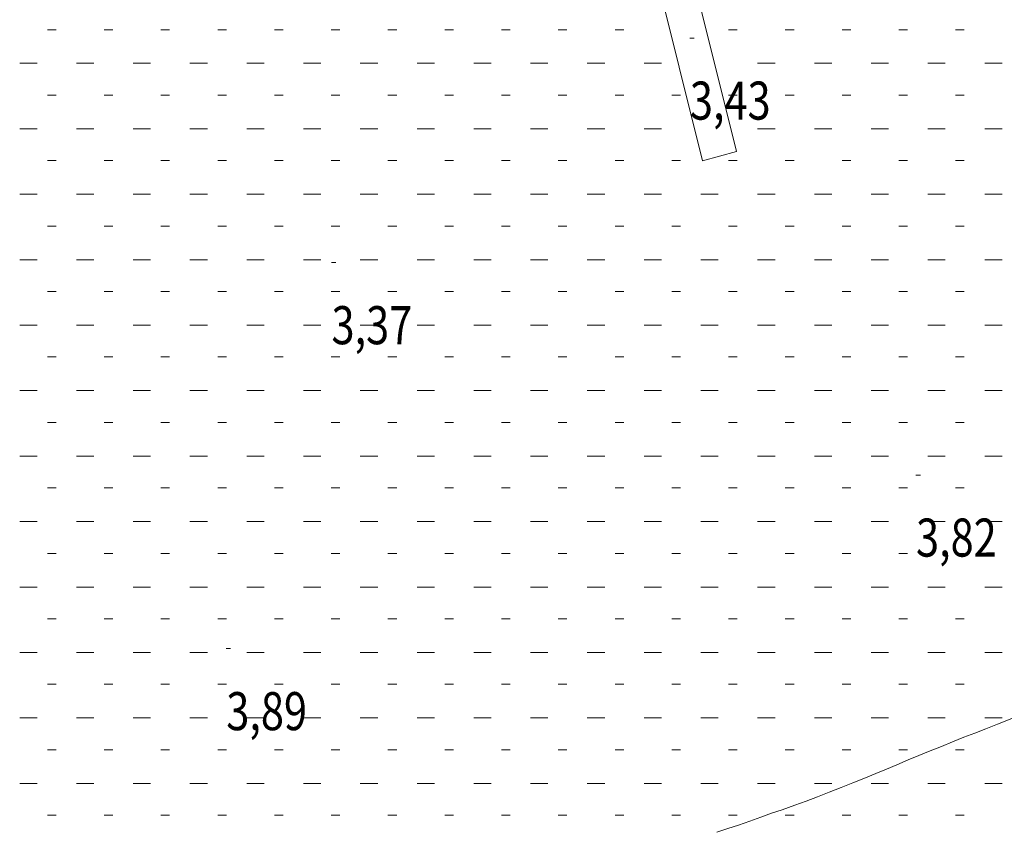
# Model space of a CAD drawing. Units: metres. Extents: x 463639 to 466274, y 4603496 to 4607341.
# Drawn here: x 464536 to 464581, y 4603608 to 4603645 of the extents above; entities that cross this region are included whole.
import ezdxf
from ezdxf.enums import TextEntityAlignment as Align

# ---------------------------------------------------------------- set-up
doc = ezdxf.new("R2010")
doc.units = ezdxf.units.M
doc.header["$MEASUREMENT"] = 0
for name, color, linetype, lineweight in [('CON_14LS_LN', 7, 'Continuous', 0), ('ORO_01_LN', 7, 'Continuous', 0), ('ORO_03_PT', 7, 'Continuous', 0), ('ORO_03_TX', 7, 'Continuous', 0), ('VEG_08_SI', 7, 'Continuous', 0)]:
    doc.layers.add(name, color=color, linetype=linetype, lineweight=lineweight)
doc.styles.add('Style-WORKING', font='WORKING.shx')

# ---------------------------------------------------------------- blocks, each defined once
blk = doc.blocks.new('COTA')
at = {"layer": 'ORO_03_PT'}
blk.add_line((0, 0), (0.2, 0), dxfattribs=at)

msp = doc.modelspace()

# ---------------------------------------------------------------- linework, layer by layer
at = {"layer": 'CON_14LS_LN'}
msp.add_polyline3d([(464551.284, 4603709.604, 3.81), (464559.446, 4603677.408, 3.605), (464568.949, 4603639.329, 3.462), (464567.395, 4603638.901, 3.462), (464557.781, 4603677.483, 3.478), (464549.393, 4603711.358, 3.61), (464550.794, 4603711.778, 3.631), (464550.959, 4603711.119, 3.689), (464553.956, 4603711.908, 3.81), (464554.415, 4603710.45, 3.81), (464551.284, 4603709.604, 3.81)], dxfattribs=at)
at = {"layer": 'ORO_01_LN', "elevation": 3, "flags": 128}
msp.add_lwpolyline([(464568.049, 4603608.023), (464568.547, 4603608.19), (464569.037, 4603608.353), (464569.57, 4603608.539), (464570.076, 4603608.722), (464570.563, 4603608.9), (464571.056, 4603609.059), (464571.632, 4603609.264), (464572.154, 4603609.46), (464572.673, 4603609.65), (464573.217, 4603609.864), (464573.761, 4603610.078), (464574.301, 4603610.29), (464574.879, 4603610.523), (464575.361, 4603610.72), (464575.847, 4603610.93), (464576.319, 4603611.127), (464576.844, 4603611.347), (464577.328, 4603611.55), (464577.855, 4603611.766), (464578.371, 4603611.971), (464578.875, 4603612.18), (464579.408, 4603612.393), (464579.904, 4603612.587), (464580.418, 4603612.785), (464580.958, 4603612.997), (464581.612, 4603613.26)], dxfattribs=at)
at = {"layer": 'VEG_08_SI'}
for p, q in [((464537.266, 4603644.927, 3.889), (464537.666, 4603644.927, 3.889)), ((464539.876, 4603644.927, 3.889), (464540.276, 4603644.927, 3.889)), ((464542.486, 4603644.927, 3.889), (464542.886, 4603644.927, 3.889)), ((464545.096, 4603644.927, 3.889), (464545.496, 4603644.927, 3.889)), ((464547.706, 4603644.927, 3.889), (464548.106, 4603644.927, 3.889)), ((464550.316, 4603644.927, 3.889), (464550.716, 4603644.927, 3.889)), ((464552.926, 4603644.927, 3.889), (464553.326, 4603644.927, 3.889)), ((464555.536, 4603644.927, 3.889), (464555.936, 4603644.927, 3.889)), ((464558.146, 4603644.927, 3.889), (464558.546, 4603644.927, 3.889)), ((464560.756, 4603644.927, 3.889), (464561.156, 4603644.927, 3.889)), ((464563.366, 4603644.927, 3.889), (464563.766, 4603644.927, 3.889)), ((464568.586, 4603644.927, 3.889), (464568.986, 4603644.927, 3.889)), ((464571.196, 4603644.927, 3.889), (464571.596, 4603644.927, 3.889)), ((464573.806, 4603644.927, 3.889), (464574.206, 4603644.927, 3.889)), ((464576.416, 4603644.927, 3.889), (464576.816, 4603644.927, 3.889)), ((464579.026, 4603644.927, 3.889), (464579.426, 4603644.927, 3.889)), ((464535.992, 4603643.381, 3.889), (464536.792, 4603643.381, 3.889)), ((464538.602, 4603643.381, 3.889), (464539.402, 4603643.381, 3.889)), ((464541.212, 4603643.381, 3.889), (464542.012, 4603643.381, 3.889)), ((464543.822, 4603643.381, 3.889), (464544.622, 4603643.381, 3.889)), ((464546.432, 4603643.381, 3.889), (464547.232, 4603643.381, 3.889)), ((464549.042, 4603643.381, 3.889), (464549.842, 4603643.381, 3.889)), ((464551.652, 4603643.381, 3.889), (464552.452, 4603643.381, 3.889)), ((464554.262, 4603643.381, 3.889), (464555.062, 4603643.381, 3.889)), ((464556.872, 4603643.381, 3.889), (464557.672, 4603643.381, 3.889)), ((464559.482, 4603643.381, 3.889), (464560.282, 4603643.381, 3.889)), ((464562.092, 4603643.381, 3.889), (464562.892, 4603643.381, 3.889)), ((464564.702, 4603643.381, 3.889), (464565.502, 4603643.381, 3.889)), ((464569.922, 4603643.381, 3.889), (464570.722, 4603643.381, 3.889)), ((464572.532, 4603643.381, 3.889), (464573.332, 4603643.381, 3.889)), ((464575.142, 4603643.381, 3.889), (464575.942, 4603643.381, 3.889)), ((464577.752, 4603643.381, 3.889), (464578.552, 4603643.381, 3.889)), ((464580.362, 4603643.381, 3.889), (464581.162, 4603643.381, 3.889)), ((464537.266, 4603641.917, 3.889), (464537.666, 4603641.917, 3.889)), ((464539.876, 4603641.917, 3.889), (464540.276, 4603641.917, 3.889)), ((464542.486, 4603641.917, 3.889), (464542.886, 4603641.917, 3.889)), ((464545.096, 4603641.917, 3.889), (464545.496, 4603641.917, 3.889)), ((464547.706, 4603641.917, 3.889), (464548.106, 4603641.917, 3.889)), ((464550.316, 4603641.917, 3.889), (464550.716, 4603641.917, 3.889)), ((464552.926, 4603641.917, 3.889), (464553.326, 4603641.917, 3.889)), ((464555.536, 4603641.917, 3.889), (464555.936, 4603641.917, 3.889)), ((464558.146, 4603641.917, 3.889), (464558.546, 4603641.917, 3.889)), ((464560.756, 4603641.917, 3.889), (464561.156, 4603641.917, 3.889)), ((464563.366, 4603641.917, 3.889), (464563.766, 4603641.917, 3.889)), ((464565.976, 4603641.917, 3.889), (464566.376, 4603641.917, 3.889)), ((464568.586, 4603641.917, 3.889), (464568.986, 4603641.917, 3.889)), ((464571.196, 4603641.917, 3.889), (464571.596, 4603641.917, 3.889)), ((464573.806, 4603641.917, 3.889), (464574.206, 4603641.917, 3.889)), ((464576.416, 4603641.917, 3.889), (464576.816, 4603641.917, 3.889)), ((464579.026, 4603641.917, 3.889), (464579.426, 4603641.917, 3.889)), ((464535.992, 4603640.371, 3.889), (464536.792, 4603640.371, 3.889)), ((464538.602, 4603640.371, 3.889), (464539.402, 4603640.371, 3.889)), ((464541.212, 4603640.371, 3.889), (464542.012, 4603640.371, 3.889)), ((464543.822, 4603640.371, 3.889), (464544.622, 4603640.371, 3.889)), ((464546.432, 4603640.371, 3.889), (464547.232, 4603640.371, 3.889)), ((464549.042, 4603640.371, 3.889), (464549.842, 4603640.371, 3.889)), ((464551.652, 4603640.371, 3.889), (464552.452, 4603640.371, 3.889)), ((464554.262, 4603640.371, 3.889), (464555.062, 4603640.371, 3.889)), ((464556.872, 4603640.371, 3.889), (464557.672, 4603640.371, 3.889)), ((464559.482, 4603640.371, 3.889), (464560.282, 4603640.371, 3.889)), ((464562.092, 4603640.371, 3.889), (464562.892, 4603640.371, 3.889)), ((464564.702, 4603640.371, 3.889), (464565.502, 4603640.371, 3.889)), ((464569.922, 4603640.371, 3.889), (464570.722, 4603640.371, 3.889)), ((464572.532, 4603640.371, 3.889), (464573.332, 4603640.371, 3.889)), ((464575.142, 4603640.371, 3.889), (464575.942, 4603640.371, 3.889)), ((464577.752, 4603640.371, 3.889), (464578.552, 4603640.371, 3.889)), ((464580.362, 4603640.371, 3.889), (464581.162, 4603640.371, 3.889)), ((464537.266, 4603638.907, 3.889), (464537.666, 4603638.907, 3.889)), ((464539.876, 4603638.907, 3.889), (464540.276, 4603638.907, 3.889)), ((464542.486, 4603638.907, 3.889), (464542.886, 4603638.907, 3.889)), ((464545.096, 4603638.907, 3.889), (464545.496, 4603638.907, 3.889)), ((464547.706, 4603638.907, 3.889), (464548.106, 4603638.907, 3.889)), ((464550.316, 4603638.907, 3.889), (464550.716, 4603638.907, 3.889)), ((464552.926, 4603638.907, 3.889), (464553.326, 4603638.907, 3.889)), ((464555.536, 4603638.907, 3.889), (464555.936, 4603638.907, 3.889)), ((464558.146, 4603638.907, 3.889), (464558.546, 4603638.907, 3.889)), ((464560.756, 4603638.907, 3.889), (464561.156, 4603638.907, 3.889)), ((464563.366, 4603638.907, 3.889), (464563.766, 4603638.907, 3.889)), ((464565.976, 4603638.907, 3.889), (464566.376, 4603638.907, 3.889)), ((464568.586, 4603638.907, 3.889), (464568.986, 4603638.907, 3.889)), ((464571.196, 4603638.907, 3.889), (464571.596, 4603638.907, 3.889)), ((464573.806, 4603638.907, 3.889), (464574.206, 4603638.907, 3.889)), ((464576.416, 4603638.907, 3.889), (464576.816, 4603638.907, 3.889)), ((464579.026, 4603638.907, 3.889), (464579.426, 4603638.907, 3.889)), ((464535.992, 4603637.361, 3.889), (464536.792, 4603637.361, 3.889)), ((464538.602, 4603637.361, 3.889), (464539.402, 4603637.361, 3.889)), ((464541.212, 4603637.361, 3.889), (464542.012, 4603637.361, 3.889)), ((464543.822, 4603637.361, 3.889), (464544.622, 4603637.361, 3.889)), ((464546.432, 4603637.361, 3.889), (464547.232, 4603637.361, 3.889)), ((464549.042, 4603637.361, 3.889), (464549.842, 4603637.361, 3.889)), ((464551.652, 4603637.361, 3.889), (464552.452, 4603637.361, 3.889)), ((464554.262, 4603637.361, 3.889), (464555.062, 4603637.361, 3.889)), ((464556.872, 4603637.361, 3.889), (464557.672, 4603637.361, 3.889)), ((464559.482, 4603637.361, 3.889), (464560.282, 4603637.361, 3.889)), ((464562.092, 4603637.361, 3.889), (464562.892, 4603637.361, 3.889)), ((464564.702, 4603637.361, 3.889), (464565.502, 4603637.361, 3.889)), ((464567.312, 4603637.361, 3.889), (464568.112, 4603637.361, 3.889)), ((464569.922, 4603637.361, 3.889), (464570.722, 4603637.361, 3.889)), ((464572.532, 4603637.361, 3.889), (464573.332, 4603637.361, 3.889)), ((464575.142, 4603637.361, 3.889), (464575.942, 4603637.361, 3.889)), ((464577.752, 4603637.361, 3.889), (464578.552, 4603637.361, 3.889)), ((464580.362, 4603637.361, 3.889), (464581.162, 4603637.361, 3.889)), ((464537.266, 4603635.897, 3.889), (464537.666, 4603635.897, 3.889)), ((464539.876, 4603635.897, 3.889), (464540.276, 4603635.897, 3.889)), ((464542.486, 4603635.897, 3.889), (464542.886, 4603635.897, 3.889)), ((464545.096, 4603635.897, 3.889), (464545.496, 4603635.897, 3.889)), ((464547.706, 4603635.897, 3.889), (464548.106, 4603635.897, 3.889)), ((464550.316, 4603635.897, 3.889), (464550.716, 4603635.897, 3.889)), ((464552.926, 4603635.897, 3.889), (464553.326, 4603635.897, 3.889)), ((464555.536, 4603635.897, 3.889), (464555.936, 4603635.897, 3.889)), ((464558.146, 4603635.897, 3.889), (464558.546, 4603635.897, 3.889)), ((464560.756, 4603635.897, 3.889), (464561.156, 4603635.897, 3.889)), ((464563.366, 4603635.897, 3.889), (464563.766, 4603635.897, 3.889)), ((464565.976, 4603635.897, 3.889), (464566.376, 4603635.897, 3.889)), ((464568.586, 4603635.897, 3.889), (464568.986, 4603635.897, 3.889)), ((464571.196, 4603635.897, 3.889), (464571.596, 4603635.897, 3.889)), ((464573.806, 4603635.897, 3.889), (464574.206, 4603635.897, 3.889)), ((464576.416, 4603635.897, 3.889), (464576.816, 4603635.897, 3.889)), ((464579.026, 4603635.897, 3.889), (464579.426, 4603635.897, 3.889)), ((464535.992, 4603634.351, 3.889), (464536.792, 4603634.351, 3.889)), ((464538.602, 4603634.351, 3.889), (464539.402, 4603634.351, 3.889)), ((464541.212, 4603634.351, 3.889), (464542.012, 4603634.351, 3.889)), ((464543.822, 4603634.351, 3.889), (464544.622, 4603634.351, 3.889)), ((464546.432, 4603634.351, 3.889), (464547.232, 4603634.351, 3.889)), ((464549.042, 4603634.351, 3.889), (464549.842, 4603634.351, 3.889)), ((464551.652, 4603634.351, 3.889), (464552.452, 4603634.351, 3.889)), ((464554.262, 4603634.351, 3.889), (464555.062, 4603634.351, 3.889)), ((464556.872, 4603634.351, 3.889), (464557.672, 4603634.351, 3.889)), ((464559.482, 4603634.351, 3.889), (464560.282, 4603634.351, 3.889)), ((464562.092, 4603634.351, 3.889), (464562.892, 4603634.351, 3.889)), ((464564.702, 4603634.351, 3.889), (464565.502, 4603634.351, 3.889)), ((464567.312, 4603634.351, 3.889), (464568.112, 4603634.351, 3.889)), ((464569.922, 4603634.351, 3.889), (464570.722, 4603634.351, 3.889)), ((464572.532, 4603634.351, 3.889), (464573.332, 4603634.351, 3.889)), ((464575.142, 4603634.351, 3.889), (464575.942, 4603634.351, 3.889)), ((464577.752, 4603634.351, 3.889), (464578.552, 4603634.351, 3.889)), ((464580.362, 4603634.351, 3.889), (464581.162, 4603634.351, 3.889)), ((464537.266, 4603632.887, 3.889), (464537.666, 4603632.887, 3.889)), ((464539.876, 4603632.887, 3.889), (464540.276, 4603632.887, 3.889)), ((464542.486, 4603632.887, 3.889), (464542.886, 4603632.887, 3.889)), ((464545.096, 4603632.887, 3.889), (464545.496, 4603632.887, 3.889)), ((464547.706, 4603632.887, 3.889), (464548.106, 4603632.887, 3.889)), ((464550.316, 4603632.887, 3.889), (464550.716, 4603632.887, 3.889)), ((464552.926, 4603632.887, 3.889), (464553.326, 4603632.887, 3.889)), ((464555.536, 4603632.887, 3.889), (464555.936, 4603632.887, 3.889)), ((464558.146, 4603632.887, 3.889), (464558.546, 4603632.887, 3.889)), ((464560.756, 4603632.887, 3.889), (464561.156, 4603632.887, 3.889)), ((464563.366, 4603632.887, 3.889), (464563.766, 4603632.887, 3.889)), ((464565.976, 4603632.887, 3.889), (464566.376, 4603632.887, 3.889)), ((464568.586, 4603632.887, 3.889), (464568.986, 4603632.887, 3.889)), ((464571.196, 4603632.887, 3.889), (464571.596, 4603632.887, 3.889)), ((464573.806, 4603632.887, 3.889), (464574.206, 4603632.887, 3.889)), ((464576.416, 4603632.887, 3.889), (464576.816, 4603632.887, 3.889)), ((464579.026, 4603632.887, 3.889), (464579.426, 4603632.887, 3.889)), ((464535.992, 4603631.341, 3.889), (464536.792, 4603631.341, 3.889)), ((464538.602, 4603631.341, 3.889), (464539.402, 4603631.341, 3.889)), ((464541.212, 4603631.341, 3.889), (464542.012, 4603631.341, 3.889)), ((464543.822, 4603631.341, 3.889), (464544.622, 4603631.341, 3.889)), ((464546.432, 4603631.341, 3.889), (464547.232, 4603631.341, 3.889)), ((464549.042, 4603631.341, 3.889), (464549.842, 4603631.341, 3.889)), ((464551.652, 4603631.341, 3.889), (464552.452, 4603631.341, 3.889)), ((464554.262, 4603631.341, 3.889), (464555.062, 4603631.341, 3.889)), ((464556.872, 4603631.341, 3.889), (464557.672, 4603631.341, 3.889)), ((464559.482, 4603631.341, 3.889), (464560.282, 4603631.341, 3.889)), ((464562.092, 4603631.341, 3.889), (464562.892, 4603631.341, 3.889)), ((464564.702, 4603631.341, 3.889), (464565.502, 4603631.341, 3.889)), ((464567.312, 4603631.341, 3.889), (464568.112, 4603631.341, 3.889)), ((464569.922, 4603631.341, 3.889), (464570.722, 4603631.341, 3.889)), ((464572.532, 4603631.341, 3.889), (464573.332, 4603631.341, 3.889)), ((464575.142, 4603631.341, 3.889), (464575.942, 4603631.341, 3.889)), ((464577.752, 4603631.341, 3.889), (464578.552, 4603631.341, 3.889)), ((464580.362, 4603631.341, 3.889), (464581.162, 4603631.341, 3.889)), ((464537.266, 4603629.877, 3.889), (464537.666, 4603629.877, 3.889)), ((464539.876, 4603629.877, 3.889), (464540.276, 4603629.877, 3.889)), ((464542.486, 4603629.877, 3.889), (464542.886, 4603629.877, 3.889)), ((464545.096, 4603629.877, 3.889), (464545.496, 4603629.877, 3.889)), ((464547.706, 4603629.877, 3.889), (464548.106, 4603629.877, 3.889)), ((464550.316, 4603629.877, 3.889), (464550.716, 4603629.877, 3.889)), ((464552.926, 4603629.877, 3.889), (464553.326, 4603629.877, 3.889)), ((464555.536, 4603629.877, 3.889), (464555.936, 4603629.877, 3.889)), ((464558.146, 4603629.877, 3.889), (464558.546, 4603629.877, 3.889)), ((464560.756, 4603629.877, 3.889), (464561.156, 4603629.877, 3.889)), ((464563.366, 4603629.877, 3.889), (464563.766, 4603629.877, 3.889)), ((464565.976, 4603629.877, 3.889), (464566.376, 4603629.877, 3.889)), ((464568.586, 4603629.877, 3.889), (464568.986, 4603629.877, 3.889)), ((464571.196, 4603629.877, 3.889), (464571.596, 4603629.877, 3.889)), ((464573.806, 4603629.877, 3.889), (464574.206, 4603629.877, 3.889)), ((464576.416, 4603629.877, 3.889), (464576.816, 4603629.877, 3.889)), ((464579.026, 4603629.877, 3.889), (464579.426, 4603629.877, 3.889)), ((464535.992, 4603628.331, 3.889), (464536.792, 4603628.331, 3.889)), ((464538.602, 4603628.331, 3.889), (464539.402, 4603628.331, 3.889)), ((464541.212, 4603628.331, 3.889), (464542.012, 4603628.331, 3.889)), ((464543.822, 4603628.331, 3.889), (464544.622, 4603628.331, 3.889)), ((464546.432, 4603628.331, 3.889), (464547.232, 4603628.331, 3.889)), ((464549.042, 4603628.331, 3.889), (464549.842, 4603628.331, 3.889)), ((464551.652, 4603628.331, 3.889), (464552.452, 4603628.331, 3.889)), ((464554.262, 4603628.331, 3.889), (464555.062, 4603628.331, 3.889)), ((464556.872, 4603628.331, 3.889), (464557.672, 4603628.331, 3.889)), ((464559.482, 4603628.331, 3.889), (464560.282, 4603628.331, 3.889)), ((464562.092, 4603628.331, 3.889), (464562.892, 4603628.331, 3.889)), ((464564.702, 4603628.331, 3.889), (464565.502, 4603628.331, 3.889)), ((464567.312, 4603628.331, 3.889), (464568.112, 4603628.331, 3.889)), ((464569.922, 4603628.331, 3.889), (464570.722, 4603628.331, 3.889)), ((464572.532, 4603628.331, 3.889), (464573.332, 4603628.331, 3.889)), ((464575.142, 4603628.331, 3.889), (464575.942, 4603628.331, 3.889)), ((464577.752, 4603628.331, 3.889), (464578.552, 4603628.331, 3.889)), ((464580.362, 4603628.331, 3.889), (464581.162, 4603628.331, 3.889)), ((464537.266, 4603626.867, 3.889), (464537.666, 4603626.867, 3.889)), ((464539.876, 4603626.867, 3.889), (464540.276, 4603626.867, 3.889)), ((464542.486, 4603626.867, 3.889), (464542.886, 4603626.867, 3.889)), ((464545.096, 4603626.867, 3.889), (464545.496, 4603626.867, 3.889)), ((464547.706, 4603626.867, 3.889), (464548.106, 4603626.867, 3.889)), ((464550.316, 4603626.867, 3.889), (464550.716, 4603626.867, 3.889)), ((464552.926, 4603626.867, 3.889), (464553.326, 4603626.867, 3.889)), ((464555.536, 4603626.867, 3.889), (464555.936, 4603626.867, 3.889)), ((464558.146, 4603626.867, 3.889), (464558.546, 4603626.867, 3.889)), ((464560.756, 4603626.867, 3.889), (464561.156, 4603626.867, 3.889)), ((464563.366, 4603626.867, 3.889), (464563.766, 4603626.867, 3.889)), ((464565.976, 4603626.867, 3.889), (464566.376, 4603626.867, 3.889)), ((464568.586, 4603626.867, 3.889), (464568.986, 4603626.867, 3.889)), ((464571.196, 4603626.867, 3.889), (464571.596, 4603626.867, 3.889)), ((464573.806, 4603626.867, 3.889), (464574.206, 4603626.867, 3.889)), ((464576.416, 4603626.867, 3.889), (464576.816, 4603626.867, 3.889)), ((464579.026, 4603626.867, 3.889), (464579.426, 4603626.867, 3.889)), ((464535.992, 4603625.321, 3.889), (464536.792, 4603625.321, 3.889)), ((464538.602, 4603625.321, 3.889), (464539.402, 4603625.321, 3.889)), ((464541.212, 4603625.321, 3.889), (464542.012, 4603625.321, 3.889)), ((464543.822, 4603625.321, 3.889), (464544.622, 4603625.321, 3.889)), ((464546.432, 4603625.321, 3.889), (464547.232, 4603625.321, 3.889)), ((464549.042, 4603625.321, 3.889), (464549.842, 4603625.321, 3.889)), ((464551.652, 4603625.321, 3.889), (464552.452, 4603625.321, 3.889)), ((464554.262, 4603625.321, 3.889), (464555.062, 4603625.321, 3.889)), ((464556.872, 4603625.321, 3.889), (464557.672, 4603625.321, 3.889)), ((464559.482, 4603625.321, 3.889), (464560.282, 4603625.321, 3.889)), ((464562.092, 4603625.321, 3.889), (464562.892, 4603625.321, 3.889)), ((464564.702, 4603625.321, 3.889), (464565.502, 4603625.321, 3.889)), ((464567.312, 4603625.321, 3.889), (464568.112, 4603625.321, 3.889)), ((464569.922, 4603625.321, 3.889), (464570.722, 4603625.321, 3.889)), ((464572.532, 4603625.321, 3.889), (464573.332, 4603625.321, 3.889)), ((464575.142, 4603625.321, 3.889), (464575.942, 4603625.321, 3.889)), ((464577.752, 4603625.321, 3.889), (464578.552, 4603625.321, 3.889)), ((464580.362, 4603625.321, 3.889), (464581.162, 4603625.321, 3.889)), ((464537.266, 4603623.857, 3.889), (464537.666, 4603623.857, 3.889)), ((464539.876, 4603623.857, 3.889), (464540.276, 4603623.857, 3.889)), ((464542.486, 4603623.857, 3.889), (464542.886, 4603623.857, 3.889)), ((464545.096, 4603623.857, 3.889), (464545.496, 4603623.857, 3.889)), ((464547.706, 4603623.857, 3.889), (464548.106, 4603623.857, 3.889)), ((464550.316, 4603623.857, 3.889), (464550.716, 4603623.857, 3.889)), ((464552.926, 4603623.857, 3.889), (464553.326, 4603623.857, 3.889)), ((464555.536, 4603623.857, 3.889), (464555.936, 4603623.857, 3.889)), ((464558.146, 4603623.857, 3.889), (464558.546, 4603623.857, 3.889)), ((464560.756, 4603623.857, 3.889), (464561.156, 4603623.857, 3.889)), ((464563.366, 4603623.857, 3.889), (464563.766, 4603623.857, 3.889)), ((464565.976, 4603623.857, 3.889), (464566.376, 4603623.857, 3.889)), ((464568.586, 4603623.857, 3.889), (464568.986, 4603623.857, 3.889)), ((464571.196, 4603623.857, 3.889), (464571.596, 4603623.857, 3.889)), ((464573.806, 4603623.857, 3.889), (464574.206, 4603623.857, 3.889)), ((464576.416, 4603623.857, 3.889), (464576.816, 4603623.857, 3.889)), ((464579.026, 4603623.857, 3.889), (464579.426, 4603623.857, 3.889)), ((464535.992, 4603622.311, 3.889), (464536.792, 4603622.311, 3.889)), ((464538.602, 4603622.311, 3.889), (464539.402, 4603622.311, 3.889)), ((464541.212, 4603622.311, 3.889), (464542.012, 4603622.311, 3.889)), ((464543.822, 4603622.311, 3.889), (464544.622, 4603622.311, 3.889)), ((464546.432, 4603622.311, 3.889), (464547.232, 4603622.311, 3.889)), ((464549.042, 4603622.311, 3.889), (464549.842, 4603622.311, 3.889)), ((464551.652, 4603622.311, 3.889), (464552.452, 4603622.311, 3.889)), ((464554.262, 4603622.311, 3.889), (464555.062, 4603622.311, 3.889)), ((464556.872, 4603622.311, 3.889), (464557.672, 4603622.311, 3.889)), ((464559.482, 4603622.311, 3.889), (464560.282, 4603622.311, 3.889)), ((464562.092, 4603622.311, 3.889), (464562.892, 4603622.311, 3.889)), ((464564.702, 4603622.311, 3.889), (464565.502, 4603622.311, 3.889)), ((464567.312, 4603622.311, 3.889), (464568.112, 4603622.311, 3.889)), ((464569.922, 4603622.311, 3.889), (464570.722, 4603622.311, 3.889)), ((464572.532, 4603622.311, 3.889), (464573.332, 4603622.311, 3.889)), ((464575.142, 4603622.311, 3.889), (464575.942, 4603622.311, 3.889)), ((464577.752, 4603622.311, 3.889), (464578.552, 4603622.311, 3.889)), ((464580.362, 4603622.311, 3.889), (464581.162, 4603622.311, 3.889)), ((464537.266, 4603620.847, 3.889), (464537.666, 4603620.847, 3.889)), ((464539.876, 4603620.847, 3.889), (464540.276, 4603620.847, 3.889)), ((464542.486, 4603620.847, 3.889), (464542.886, 4603620.847, 3.889)), ((464545.096, 4603620.847, 3.889), (464545.496, 4603620.847, 3.889)), ((464547.706, 4603620.847, 3.889), (464548.106, 4603620.847, 3.889)), ((464550.316, 4603620.847, 3.889), (464550.716, 4603620.847, 3.889)), ((464552.926, 4603620.847, 3.889), (464553.326, 4603620.847, 3.889)), ((464555.536, 4603620.847, 3.889), (464555.936, 4603620.847, 3.889)), ((464558.146, 4603620.847, 3.889), (464558.546, 4603620.847, 3.889)), ((464560.756, 4603620.847, 3.889), (464561.156, 4603620.847, 3.889)), ((464563.366, 4603620.847, 3.889), (464563.766, 4603620.847, 3.889)), ((464565.976, 4603620.847, 3.889), (464566.376, 4603620.847, 3.889)), ((464568.586, 4603620.847, 3.889), (464568.986, 4603620.847, 3.889)), ((464571.196, 4603620.847, 3.889), (464571.596, 4603620.847, 3.889)), ((464573.806, 4603620.847, 3.889), (464574.206, 4603620.847, 3.889)), ((464576.416, 4603620.847, 3.889), (464576.816, 4603620.847, 3.889)), ((464579.026, 4603620.847, 3.889), (464579.426, 4603620.847, 3.889)), ((464535.992, 4603619.301, 3.889), (464536.792, 4603619.301, 3.889)), ((464538.602, 4603619.301, 3.889), (464539.402, 4603619.301, 3.889)), ((464541.212, 4603619.301, 3.889), (464542.012, 4603619.301, 3.889)), ((464543.822, 4603619.301, 3.889), (464544.622, 4603619.301, 3.889)), ((464546.432, 4603619.301, 3.889), (464547.232, 4603619.301, 3.889)), ((464549.042, 4603619.301, 3.889), (464549.842, 4603619.301, 3.889)), ((464551.652, 4603619.301, 3.889), (464552.452, 4603619.301, 3.889)), ((464554.262, 4603619.301, 3.889), (464555.062, 4603619.301, 3.889)), ((464556.872, 4603619.301, 3.889), (464557.672, 4603619.301, 3.889)), ((464559.482, 4603619.301, 3.889), (464560.282, 4603619.301, 3.889)), ((464562.092, 4603619.301, 3.889), (464562.892, 4603619.301, 3.889)), ((464564.702, 4603619.301, 3.889), (464565.502, 4603619.301, 3.889)), ((464567.312, 4603619.301, 3.889), (464568.112, 4603619.301, 3.889)), ((464569.922, 4603619.301, 3.889), (464570.722, 4603619.301, 3.889)), ((464572.532, 4603619.301, 3.889), (464573.332, 4603619.301, 3.889)), ((464575.142, 4603619.301, 3.889), (464575.942, 4603619.301, 3.889)), ((464577.752, 4603619.301, 3.889), (464578.552, 4603619.301, 3.889)), ((464580.362, 4603619.301, 3.889), (464581.162, 4603619.301, 3.889)), ((464537.266, 4603617.837, 3.889), (464537.666, 4603617.837, 3.889)), ((464539.876, 4603617.837, 3.889), (464540.276, 4603617.837, 3.889)), ((464542.486, 4603617.837, 3.889), (464542.886, 4603617.837, 3.889)), ((464545.096, 4603617.837, 3.889), (464545.496, 4603617.837, 3.889)), ((464547.706, 4603617.837, 3.889), (464548.106, 4603617.837, 3.889)), ((464550.316, 4603617.837, 3.889), (464550.716, 4603617.837, 3.889)), ((464552.926, 4603617.837, 3.889), (464553.326, 4603617.837, 3.889)), ((464555.536, 4603617.837, 3.889), (464555.936, 4603617.837, 3.889)), ((464558.146, 4603617.837, 3.889), (464558.546, 4603617.837, 3.889)), ((464560.756, 4603617.837, 3.889), (464561.156, 4603617.837, 3.889)), ((464563.366, 4603617.837, 3.889), (464563.766, 4603617.837, 3.889)), ((464565.976, 4603617.837, 3.889), (464566.376, 4603617.837, 3.889)), ((464568.586, 4603617.837, 3.889), (464568.986, 4603617.837, 3.889)), ((464571.196, 4603617.837, 3.889), (464571.596, 4603617.837, 3.889)), ((464573.806, 4603617.837, 3.889), (464574.206, 4603617.837, 3.889)), ((464576.416, 4603617.837, 3.889), (464576.816, 4603617.837, 3.889)), ((464579.026, 4603617.837, 3.889), (464579.426, 4603617.837, 3.889)), ((464535.992, 4603616.291, 3.889), (464536.792, 4603616.291, 3.889)), ((464538.602, 4603616.291, 3.889), (464539.402, 4603616.291, 3.889)), ((464541.212, 4603616.291, 3.889), (464542.012, 4603616.291, 3.889)), ((464543.822, 4603616.291, 3.889), (464544.622, 4603616.291, 3.889)), ((464546.432, 4603616.291, 3.889), (464547.232, 4603616.291, 3.889)), ((464549.042, 4603616.291, 3.889), (464549.842, 4603616.291, 3.889)), ((464551.652, 4603616.291, 3.889), (464552.452, 4603616.291, 3.889)), ((464554.262, 4603616.291, 3.889), (464555.062, 4603616.291, 3.889)), ((464556.872, 4603616.291, 3.889), (464557.672, 4603616.291, 3.889)), ((464559.482, 4603616.291, 3.889), (464560.282, 4603616.291, 3.889)), ((464562.092, 4603616.291, 3.889), (464562.892, 4603616.291, 3.889)), ((464564.702, 4603616.291, 3.889), (464565.502, 4603616.291, 3.889)), ((464567.312, 4603616.291, 3.889), (464568.112, 4603616.291, 3.889)), ((464569.922, 4603616.291, 3.889), (464570.722, 4603616.291, 3.889)), ((464572.532, 4603616.291, 3.889), (464573.332, 4603616.291, 3.889)), ((464575.142, 4603616.291, 3.889), (464575.942, 4603616.291, 3.889)), ((464577.752, 4603616.291, 3.889), (464578.552, 4603616.291, 3.889)), ((464580.362, 4603616.291, 3.889), (464581.162, 4603616.291, 3.889)), ((464537.266, 4603614.827, 3.889), (464537.666, 4603614.827, 3.889)), ((464539.876, 4603614.827, 3.889), (464540.276, 4603614.827, 3.889)), ((464542.486, 4603614.827, 3.889), (464542.886, 4603614.827, 3.889)), ((464545.096, 4603614.827, 3.889), (464545.496, 4603614.827, 3.889)), ((464547.706, 4603614.827, 3.889), (464548.106, 4603614.827, 3.889)), ((464550.316, 4603614.827, 3.889), (464550.716, 4603614.827, 3.889)), ((464552.926, 4603614.827, 3.889), (464553.326, 4603614.827, 3.889)), ((464555.536, 4603614.827, 3.889), (464555.936, 4603614.827, 3.889)), ((464558.146, 4603614.827, 3.889), (464558.546, 4603614.827, 3.889)), ((464560.756, 4603614.827, 3.889), (464561.156, 4603614.827, 3.889)), ((464563.366, 4603614.827, 3.889), (464563.766, 4603614.827, 3.889)), ((464565.976, 4603614.827, 3.889), (464566.376, 4603614.827, 3.889)), ((464568.586, 4603614.827, 3.889), (464568.986, 4603614.827, 3.889)), ((464571.196, 4603614.827, 3.889), (464571.596, 4603614.827, 3.889)), ((464573.806, 4603614.827, 3.889), (464574.206, 4603614.827, 3.889)), ((464576.416, 4603614.827, 3.889), (464576.816, 4603614.827, 3.889)), ((464579.026, 4603614.827, 3.889), (464579.426, 4603614.827, 3.889)), ((464535.992, 4603613.281, 3.889), (464536.792, 4603613.281, 3.889)), ((464538.602, 4603613.281, 3.889), (464539.402, 4603613.281, 3.889)), ((464541.212, 4603613.281, 3.889), (464542.012, 4603613.281, 3.889)), ((464543.822, 4603613.281, 3.889), (464544.622, 4603613.281, 3.889)), ((464546.432, 4603613.281, 3.889), (464547.232, 4603613.281, 3.889)), ((464549.042, 4603613.281, 3.889), (464549.842, 4603613.281, 3.889)), ((464551.652, 4603613.281, 3.889), (464552.452, 4603613.281, 3.889)), ((464554.262, 4603613.281, 3.889), (464555.062, 4603613.281, 3.889)), ((464556.872, 4603613.281, 3.889), (464557.672, 4603613.281, 3.889)), ((464559.482, 4603613.281, 3.889), (464560.282, 4603613.281, 3.889)), ((464562.092, 4603613.281, 3.889), (464562.892, 4603613.281, 3.889)), ((464564.702, 4603613.281, 3.889), (464565.502, 4603613.281, 3.889)), ((464567.312, 4603613.281, 3.889), (464568.112, 4603613.281, 3.889)), ((464569.922, 4603613.281, 3.889), (464570.722, 4603613.281, 3.889)), ((464572.532, 4603613.281, 3.889), (464573.332, 4603613.281, 3.889)), ((464575.142, 4603613.281, 3.889), (464575.942, 4603613.281, 3.889)), ((464577.752, 4603613.281, 3.889), (464578.552, 4603613.281, 3.889)), ((464580.362, 4603613.281, 3.889), (464581.162, 4603613.281, 3.889)), ((464537.266, 4603611.817, 3.889), (464537.666, 4603611.817, 3.889)), ((464539.876, 4603611.817, 3.889), (464540.276, 4603611.817, 3.889)), ((464542.486, 4603611.817, 3.889), (464542.886, 4603611.817, 3.889)), ((464545.096, 4603611.817, 3.889), (464545.496, 4603611.817, 3.889)), ((464547.706, 4603611.817, 3.889), (464548.106, 4603611.817, 3.889)), ((464550.316, 4603611.817, 3.889), (464550.716, 4603611.817, 3.889)), ((464552.926, 4603611.817, 3.889), (464553.326, 4603611.817, 3.889)), ((464555.536, 4603611.817, 3.889), (464555.936, 4603611.817, 3.889)), ((464558.146, 4603611.817, 3.889), (464558.546, 4603611.817, 3.889)), ((464560.756, 4603611.817, 3.889), (464561.156, 4603611.817, 3.889)), ((464563.366, 4603611.817, 3.889), (464563.766, 4603611.817, 3.889)), ((464565.976, 4603611.817, 3.889), (464566.376, 4603611.817, 3.889)), ((464568.586, 4603611.817, 3.889), (464568.986, 4603611.817, 3.889)), ((464571.196, 4603611.817, 3.889), (464571.596, 4603611.817, 3.889)), ((464573.806, 4603611.817, 3.889), (464574.206, 4603611.817, 3.889)), ((464576.416, 4603611.817, 3.889), (464576.816, 4603611.817, 3.889)), ((464579.026, 4603611.817, 3.889), (464579.426, 4603611.817, 3.889)), ((464535.992, 4603610.271, 3.889), (464536.792, 4603610.271, 3.889)), ((464538.602, 4603610.271, 3.889), (464539.402, 4603610.271, 3.889)), ((464541.212, 4603610.271, 3.889), (464542.012, 4603610.271, 3.889)), ((464543.822, 4603610.271, 3.889), (464544.622, 4603610.271, 3.889)), ((464546.432, 4603610.271, 3.889), (464547.232, 4603610.271, 3.889)), ((464549.042, 4603610.271, 3.889), (464549.842, 4603610.271, 3.889)), ((464551.652, 4603610.271, 3.889), (464552.452, 4603610.271, 3.889)), ((464554.262, 4603610.271, 3.889), (464555.062, 4603610.271, 3.889)), ((464556.872, 4603610.271, 3.889), (464557.672, 4603610.271, 3.889)), ((464559.482, 4603610.271, 3.889), (464560.282, 4603610.271, 3.889)), ((464562.092, 4603610.271, 3.889), (464562.892, 4603610.271, 3.889)), ((464564.702, 4603610.271, 3.889), (464565.502, 4603610.271, 3.889)), ((464567.312, 4603610.271, 3.889), (464568.112, 4603610.271, 3.889)), ((464569.922, 4603610.271, 3.889), (464570.722, 4603610.271, 3.889)), ((464572.532, 4603610.271, 3.889), (464573.332, 4603610.271, 3.889)), ((464575.142, 4603610.271, 3.889), (464575.942, 4603610.271, 3.889)), ((464577.752, 4603610.271, 3.889), (464578.552, 4603610.271, 3.889)), ((464580.362, 4603610.271, 3.889), (464581.162, 4603610.271, 3.889)), ((464537.266, 4603608.807, 3.889), (464537.666, 4603608.807, 3.889)), ((464539.876, 4603608.807, 3.889), (464540.276, 4603608.807, 3.889)), ((464542.486, 4603608.807, 3.889), (464542.886, 4603608.807, 3.889)), ((464545.096, 4603608.807, 3.889), (464545.496, 4603608.807, 3.889)), ((464547.706, 4603608.807, 3.889), (464548.106, 4603608.807, 3.889)), ((464550.316, 4603608.807, 3.889), (464550.716, 4603608.807, 3.889)), ((464552.926, 4603608.807, 3.889), (464553.326, 4603608.807, 3.889)), ((464555.536, 4603608.807, 3.889), (464555.936, 4603608.807, 3.889)), ((464558.146, 4603608.807, 3.889), (464558.546, 4603608.807, 3.889)), ((464560.756, 4603608.807, 3.889), (464561.156, 4603608.807, 3.889)), ((464563.366, 4603608.807, 3.889), (464563.766, 4603608.807, 3.889)), ((464565.976, 4603608.807, 3.889), (464566.376, 4603608.807, 3.889)), ((464568.586, 4603608.807, 3.889), (464568.986, 4603608.807, 3.889)), ((464571.196, 4603608.807, 3.889), (464571.596, 4603608.807, 3.889)), ((464573.806, 4603608.807, 3.889), (464574.206, 4603608.807, 3.889)), ((464576.416, 4603608.807, 3.889), (464576.816, 4603608.807, 3.889)), ((464579.026, 4603608.807, 3.889), (464579.426, 4603608.807, 3.889))]:
    msp.add_line(p, q, dxfattribs=at)

# ---------------------------------------------------------------- block references
at = {"layer": 'ORO_03_PT'}
for p in [(464566.808, 4603644.542, 3.43), (464550.329, 4603634.215, 3.366), (464577.204, 4603624.449, 3.825), (464545.491, 4603616.468, 3.888)]:
    msp.add_blockref('COTA', p, dxfattribs=at)

# ---------------------------------------------------------------- texts
at = {"layer": 'ORO_03_TX', "style": 'Style-WORKING', "width": 0.8}
for s, p in [('3,43', (464566.808, 4603642.542, 3.43)), ('3,37', (464550.329, 4603632.215, 3.366)), ('3,82', (464577.204, 4603622.449, 3.825)), ('3,89', (464545.491, 4603614.468, 3.888))]:
    msp.add_text(s, height=1.75, dxfattribs=at).set_placement(p, align=Align.TOP_LEFT)

doc.saveas('drawing.dxf')
